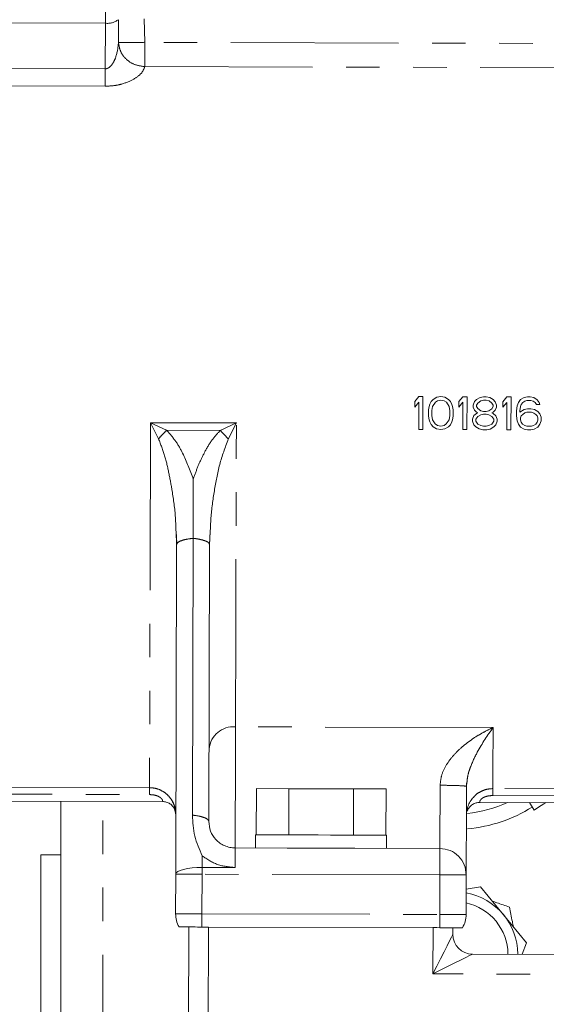
# Model space of a CAD drawing. Units: millimetres. Extents: x 7 to 835, y 10 to 581.
# Drawn here: x 414 to 434, y 257 to 294 of the extents above; entities that cross this region are included whole.
import ezdxf

# ---------------------------------------------------------------- set-up
doc = ezdxf.new("R2010")
doc.units = ezdxf.units.MM
doc.linetypes.add('PHANTOM', pattern=[12.7, 6.35, -1.27, 1.27, -1.27, 1.27, -1.27])
doc.layers.add('SLD-0', color=7, linetype='Continuous')
doc.styles.add('SLDTEXTSTYLE0', font='TXT', dxfattribs={"width": 0.605})
doc.dimstyles.new('SLDDIMSTYLE0', dxfattribs={"dimtxt": 3, "dimasz": 3, "dimexe": 0, "dimexo": 0.0625, "dimgap": 0.75, "dimtad": 0, "dimdec": 1, "dimlfac": 4, "dimrnd": 1e-09, "dimzin": 4, "dimdsep": 46, "dimtxsty": 'SLDTEXTSTYLE0', "dimsah": 1, "dimcen": 0.09, "dimadec": 0, "dimazin": 1, "dimtfac": 1, "dimtdec": 3, "dimtofl": 0, "dimtmove": 0, "dimatfit": 3, "dimfxl": 1, "dimfrac": 2, "dimtolj": 1, "dimtzin": 12, "dimarcsym": 0})

# ---------------------------------------------------------------- blocks, each defined once
blk = doc.blocks.new('_D_4')
at = {"layer": 'SLD-0'}
for p, q in [((478.59, 319.428), (273.784, 319.428)), ((276.959, 319.428), (276.959, 273.546)), ((276.959, 214.178), (276.959, 260.059)), ((358.018, 214.178), (273.784, 214.178))]:
    blk.add_line(p, q, dxfattribs=at)
for points in [[(276.959, 319.428), (276.497, 316.428), (277.42, 316.428)], [(276.959, 214.178), (277.42, 217.178), (276.497, 217.178)]]:
    blk.add_solid(points, dxfattribs=at)
at = {"layer": 'SLD-0', "insert": (275.392, 261.647), "char_height": 3, "attachment_point": 1, "rotation": 90, "style": 'SLDTEXTSTYLE0'}
blk.add_mtext('421.0', dxfattribs=at)

msp = doc.modelspace()

# ---------------------------------------------------------------- linework, layer by layer
at = {"color": 8, "linetype": 'PHANTOM', "lineweight": 0}
for p, q in [((418.763778, 294.404314), (418.785439, 293.509783)), ((417.29072, 294.232772), (413.540744, 294.243054)), ((417.285996, 292.506219), (417.29072, 294.232772)), ((417.781955, 294.367427), (417.787616, 293.498704)), ((453.788621, 293.413834), (418.78545, 293.509783)), ((418.782948, 292.590433), (453.786102, 292.494492)), ((417.285996, 292.506219), (413.286012, 292.517187)), ((413.284206, 291.858198), (417.284189, 291.84723)), ((419.302695, 278.482826), (418.999246, 279.09586)), ((418.999246, 279.09586), (419.608715, 278.807776)), ((422.249234, 279.086949), (418.999246, 279.09586)), ((419.608715, 278.807776), (421.638193, 278.802217)), ((421.638193, 278.802217), (422.249234, 279.086949)), ((422.249234, 279.086949), (421.942428, 278.475591)), ((431.967585, 267.542997), (422.217664, 267.569752)), ((408.928898, 265.029771), (418.960615, 265.002274)), ((418.961334, 265.264539), (408.929617, 265.292035)), ((431.960567, 264.966642), (451.460493, 264.913192)), ((451.461211, 265.175456), (431.961286, 265.228906)), ((417.188889, 252.585699), (417.188889, 264.74397)), ((420.954366, 262.681135), (420.953058, 262.242464)), ((420.952349, 261.983646), (420.948238, 260.48365)), ((420.952349, 261.983646), (420.953058, 262.242464)), ((429.952315, 261.958977), (420.952349, 261.983646)), ((420.953058, 262.242464), (422.203053, 262.239044)), ((429.948203, 260.458981), (429.952315, 261.958977)), ((420.948238, 260.48365), (429.948203, 260.458981)), ((421.196866, 259.982967), (421.186587, 256.232982)), ((429.692037, 258.209677), (429.696833, 259.959669)), ((453.691947, 258.143892), (429.692037, 258.209677))]:
    msp.add_line(p, q, dxfattribs=at)
at = {"color": 7, "linetype": 'Continuous', "lineweight": 0}
for p, q in [((429.000905, 279.687712), (429.001488, 279.900478)), ((429.157665, 279.873454), (429.000905, 279.687712)), ((429.001488, 279.900478), (429.158248, 280.086221)), ((429.154822, 278.836229), (429.157665, 279.873454)), ((429.158248, 280.086221), (429.314498, 280.085796)), ((429.314498, 280.085796), (429.311071, 278.835797)), ((429.574111, 279.792526), (429.626486, 279.898764)), ((429.626486, 279.898764), (429.70483, 279.978336)), ((429.678059, 279.712455), (429.782662, 279.871741)), ((429.70483, 279.978336), (429.835256, 280.057767)), ((429.782662, 279.871741), (429.860933, 279.924722)), ((429.835256, 280.057767), (429.991578, 280.083933)), ((429.860933, 279.924722), (429.991214, 279.950955)), ((429.991214, 279.950955), (430.121349, 279.924007)), ((429.991578, 280.083933), (430.147755, 280.05691)), ((430.121349, 279.924007), (430.199328, 279.870601)), ((430.147755, 280.05691), (430.277744, 279.976772)), ((430.199328, 279.870601), (430.303056, 279.710741)), ((430.277744, 279.976772), (430.35565, 279.896767)), ((430.35565, 279.896767), (430.407442, 279.790246)), ((430.667566, 279.683144), (430.668149, 279.895911)), ((430.824325, 279.868887), (430.667566, 279.683144)), ((430.668149, 279.895911), (430.824909, 280.081654)), ((430.821483, 278.831655), (430.824325, 279.868887)), ((430.824909, 280.081654), (430.981158, 280.081221)), ((430.981158, 280.081221), (430.977732, 278.83123)), ((431.214657, 279.761435), (431.267105, 279.894271)), ((431.267105, 279.894271), (431.345449, 279.973844)), ((431.345449, 279.973844), (431.475875, 280.053274)), ((431.397167, 279.840724), (431.501552, 279.920222)), ((431.475875, 280.053274), (431.606156, 280.079508)), ((431.501552, 279.920222), (431.605791, 279.94653)), ((431.605791, 279.94653), (431.709958, 279.946247)), ((431.606156, 280.079508), (431.710322, 280.079225)), ((431.709958, 279.946247), (431.814051, 279.919365)), ((431.710322, 280.079225), (431.840457, 280.052276)), ((431.814051, 279.919365), (431.917999, 279.839294)), ((431.840457, 280.052276), (431.970446, 279.97213)), ((431.970446, 279.97213), (432.048352, 279.892126)), ((432.048352, 279.892126), (432.10007, 279.759006)), ((432.334226, 279.678577), (432.334809, 279.891343)), ((432.490986, 279.86432), (432.334226, 279.678577)), ((432.334809, 279.891343), (432.491569, 280.077086)), ((432.488143, 278.827087), (432.490986, 279.86432)), ((432.491569, 280.077086), (432.647818, 280.076654)), ((432.647818, 280.076654), (432.644392, 278.826663)), ((432.881245, 279.730269), (432.933693, 279.863106)), ((432.933693, 279.863106), (433.012109, 279.969276)), ((433.012109, 279.969276), (433.142535, 280.048707)), ((433.089941, 279.862681), (433.03764, 279.783034)), ((433.168213, 279.915655), (433.089941, 279.862681)), ((433.142535, 280.048707), (433.272816, 280.074941)), ((433.24641, 279.942037), (433.168213, 279.915655)), ((433.402659, 279.941605), (433.24641, 279.942037)), ((433.272816, 280.074941), (433.376983, 280.074657)), ((433.376983, 280.074657), (433.507117, 280.047709)), ((433.480711, 279.914798), (433.402659, 279.941605)), ((433.55869, 279.861392), (433.480711, 279.914798)), ((433.507117, 280.047709), (433.637107, 279.967563)), ((433.610554, 279.781462), (433.55869, 279.861392)), ((433.637107, 279.967563), (433.714939, 279.860967)), ((433.714939, 279.860967), (433.740763, 279.781105)), ((429.520789, 279.340544), (429.521445, 279.579902)), ((429.521445, 279.579902), (429.547851, 279.712813)), ((429.547851, 279.712813), (429.574111, 279.792526)), ((429.65107, 279.366785), (429.65158, 279.552953)), ((429.65158, 279.552953), (429.678059, 279.712455)), ((430.303056, 279.710741), (430.32866, 279.551098)), ((430.32866, 279.551098), (430.328151, 279.36493)), ((430.407442, 279.790246), (430.433265, 279.710384)), ((430.433265, 279.710384), (430.458941, 279.577331)), ((430.458941, 279.577331), (430.458286, 279.337974)), ((431.214438, 279.681647), (431.214657, 279.761435)), ((431.26623, 279.575118), (431.214438, 279.681647)), ((431.344136, 279.495121), (431.26623, 279.575118)), ((431.396146, 279.468381), (431.344136, 279.495121)), ((431.344719, 279.707888), (431.344866, 279.761077)), ((431.396584, 279.627958), (431.344719, 279.707888)), ((431.344866, 279.761077), (431.397167, 279.840724)), ((431.500531, 279.547886), (431.396584, 279.627958)), ((431.604624, 279.521005), (431.500531, 279.547886)), ((431.708791, 279.520714), (431.604624, 279.521005)), ((431.81303, 279.54703), (431.708791, 279.520714)), ((431.917415, 279.626527), (431.81303, 279.54703)), ((431.969134, 279.493408), (431.916978, 279.466958)), ((431.969717, 279.706174), (431.917415, 279.626527)), ((431.917999, 279.839294), (431.969863, 279.759364)), ((432.047478, 279.57298), (431.969134, 279.493408)), ((431.969863, 279.759364), (431.969717, 279.706174)), ((432.099852, 279.679218), (432.047478, 279.57298)), ((432.10007, 279.759006), (432.099852, 279.679218)), ((432.854183, 279.358001), (432.854693, 279.544169)), ((432.854693, 279.544169), (432.881245, 279.730269)), ((432.984755, 279.490621), (433.141296, 279.596576)), ((432.9849, 279.543818), (432.984755, 279.490621)), ((433.01138, 279.70332), (432.9849, 279.543818)), ((433.03764, 279.783034), (433.01138, 279.70332)), ((433.141296, 279.596576), (433.271577, 279.622817)), ((433.166973, 279.463531), (433.245171, 279.489913)), ((433.245171, 279.489913), (433.427462, 279.489407)), ((433.271577, 279.622817), (433.401785, 279.622459)), ((433.401785, 279.622459), (433.531919, 279.595511)), ((433.427462, 279.489407), (433.505513, 279.4626)), ((433.531919, 279.595511), (433.661909, 279.515365)), ((433.740763, 279.781105), (433.610554, 279.781462)), ((433.661909, 279.515365), (433.739815, 279.43536)), ((429.546466, 279.207492), (429.520789, 279.340544)), ((429.572289, 279.127636), (429.546466, 279.207492)), ((429.62408, 279.021108), (429.572289, 279.127636)), ((429.676674, 279.207134), (429.65107, 279.366785)), ((429.780403, 279.047274), (429.676674, 279.207134)), ((430.301672, 279.205421), (430.197068, 279.046135)), ((430.328151, 279.36493), (430.301672, 279.205421)), ((430.405619, 279.125349), (430.353244, 279.019111)), ((430.43188, 279.20507), (430.405619, 279.125349)), ((430.458286, 279.337974), (430.43188, 279.20507)), ((431.186939, 279.149809), (431.187158, 279.22959)), ((431.238658, 279.016682), (431.186939, 279.149809)), ((431.187158, 279.22959), (431.239606, 279.362427)), ((431.239606, 279.362427), (431.34399, 279.441932)), ((431.317147, 279.149452), (431.317365, 279.229233)), ((431.39498, 279.042849), (431.317147, 279.149452)), ((431.317365, 279.229233), (431.395782, 279.335403)), ((431.34399, 279.441932), (431.396146, 279.468381)), ((431.395782, 279.335403), (431.500094, 279.38831)), ((431.500094, 279.38831), (431.604333, 279.414618)), ((431.604333, 279.414618), (431.7085, 279.414335)), ((431.7085, 279.414335), (431.812592, 279.387453)), ((431.812592, 279.387453), (431.916613, 279.33398)), ((431.994227, 279.147597), (431.915811, 279.041426)), ((431.916613, 279.33398), (431.994446, 279.227377)), ((431.916978, 279.466958), (431.968988, 279.440218)), ((431.968988, 279.440218), (432.072935, 279.360147)), ((431.994446, 279.227377), (431.994227, 279.147597)), ((432.124436, 279.147239), (432.071988, 279.014403)), ((432.072935, 279.360147), (432.124654, 279.22702)), ((432.124654, 279.22702), (432.124436, 279.147239)), ((432.879714, 279.171759), (432.854183, 279.358001)), ((432.931432, 279.038639), (432.879714, 279.171759)), ((433.009995, 279.198), (433.010214, 279.277788)), ((433.035818, 279.118144), (433.009995, 279.198)), ((433.010214, 279.277788), (433.036473, 279.357502)), ((433.087682, 279.038215), (433.035818, 279.118144)), ((433.036473, 279.357502), (433.088703, 279.41055)), ((433.088703, 279.41055), (433.166973, 279.463531)), ((433.505513, 279.4626), (433.583492, 279.409194)), ((433.634774, 279.116498), (433.582472, 279.036859)), ((433.583492, 279.409194), (433.635429, 279.355863)), ((433.661034, 279.196219), (433.634774, 279.116498)), ((433.635429, 279.355863), (433.661253, 279.276)), ((433.661253, 279.276), (433.661034, 279.196219)), ((433.791169, 279.169263), (433.738721, 279.036426)), ((433.739815, 279.43536), (433.791533, 279.302241)), ((433.791533, 279.302241), (433.791169, 279.169263)), ((429.311071, 278.835797), (429.154822, 278.836229)), ((429.701986, 278.941111), (429.62408, 279.021108)), ((429.831976, 278.860965), (429.701986, 278.941111)), ((429.858382, 278.993869), (429.780403, 279.047274)), ((429.988152, 278.833942), (429.831976, 278.860965)), ((429.988516, 278.96692), (429.858382, 278.993869)), ((430.144475, 278.860108), (429.988152, 278.833942)), ((430.118797, 278.993161), (429.988516, 278.96692)), ((430.197068, 279.046135), (430.118797, 278.993161)), ((430.274901, 278.939539), (430.144475, 278.860108)), ((430.353244, 279.019111), (430.274901, 278.939539)), ((430.821483, 278.831655), (430.977732, 278.83123)), ((431.316564, 278.936686), (431.238658, 279.016682)), ((431.446553, 278.85654), (431.316564, 278.936686)), ((431.499, 278.989376), (431.39498, 279.042849)), ((431.576688, 278.829591), (431.446553, 278.85654)), ((431.603093, 278.962494), (431.499, 278.989376)), ((431.732937, 278.829159), (431.576688, 278.829591)), ((431.70726, 278.962211), (431.603093, 278.962494)), ((431.811499, 278.988519), (431.70726, 278.962211)), ((431.863218, 278.8554), (431.732937, 278.829159)), ((431.915811, 279.041426), (431.811499, 278.988519)), ((431.993644, 278.93483), (431.863218, 278.8554)), ((432.071988, 279.014403), (431.993644, 278.93483)), ((432.488143, 278.827087), (432.644392, 278.826663)), ((433.009266, 278.932044), (432.931432, 279.038639)), ((433.139255, 278.851898), (433.009266, 278.932044)), ((433.165661, 278.984809), (433.087682, 279.038215)), ((433.26939, 278.824949), (433.139255, 278.851898)), ((433.243713, 278.957994), (433.165661, 278.984809)), ((433.426004, 278.957495), (433.243713, 278.957994)), ((433.399598, 278.824592), (433.26939, 278.824949)), ((433.529879, 278.850832), (433.399598, 278.824592)), ((433.504201, 278.983878), (433.426004, 278.957495)), ((433.582472, 279.036859), (433.504201, 278.983878)), ((433.660305, 278.930263), (433.529879, 278.850832)), ((433.738721, 279.036426), (433.660305, 278.930263)), ((420.612246, 274.71417), (420.618399, 276.960888)), ((419.986586, 274.475948), (419.96464, 274.974012)), ((419.974231, 274.989264), (419.99646, 274.512017)), ((420.612241, 274.714166), (420.583483, 264.224598)), ((421.227346, 274.485455), (421.251171, 274.974616)), ((421.26067, 274.958649), (421.236581, 274.472521)), ((419.952352, 261.986387), (419.986586, 274.475837)), ((419.986586, 274.475948), (420.007161, 274.511368)), ((421.236581, 274.472439), (421.207829, 263.982953)), ((421.216667, 274.507245), (421.236581, 274.472521)), ((430.929128, 265.317885), (430.961506, 265.311041)), ((430.945932, 265.304094), (430.971834, 265.480501)), ((430.979378, 265.460146), (430.961506, 265.311041)), ((430.961507, 265.311298), (430.979361, 265.460113)), ((423.002713, 263.478031), (423.007511, 265.228023)), ((423.007511, 265.228023), (424.234376, 265.224663)), ((424.229578, 263.474667), (424.234376, 265.224663)), ((424.234376, 265.224663), (426.688105, 265.217935)), ((426.683308, 263.467943), (426.688105, 265.217935)), ((426.688105, 265.217935), (427.914969, 265.214571)), ((427.910173, 263.464579), (427.914969, 265.214571)), ((408.620228, 264.767458), (419.460904, 264.737745)), ((415.601388, 252.585699), (415.601388, 264.748321)), ((431.457724, 264.704862), (451.960788, 264.648662)), ((433.34326, 264.699691), (433.521457, 264.417449)), ((419.958506, 264.231769), (419.924897, 264.41803)), ((430.958538, 264.211995), (430.958477, 264.206053)), ((422.975202, 263.478105), (422.973833, 262.978108)), ((427.936313, 262.964507), (427.937684, 263.464504)), ((415.601388, 262.720698), (414.851389, 262.720698)), ((414.851389, 254.820989), (414.851389, 262.720698)), ((422.205086, 262.980217), (424.174071, 262.974819)), ((426.736074, 262.967797), (429.955056, 262.958971)), ((419.948241, 260.486392), (419.952352, 261.986387)), ((430.948199, 260.456239), (430.952311, 261.956235)), ((430.950838, 261.418929), (431.494742, 261.508228)), ((431.494742, 261.508228), (432.365968, 260.444706)), ((432.365968, 260.444706), (433.237192, 259.38118)), ((420.43659, 256.235038), (420.446868, 259.985024)), ((421.196866, 259.982967), (429.696833, 259.959669)), ((430.446831, 259.957613), (430.446146, 259.707616)), ((433.237192, 259.38118), (433.074621, 258.950406)), ((431.194087, 258.955562), (452.194009, 258.898003))]:
    msp.add_line(p, q, dxfattribs=at)
at = {"color": 8, "linetype": 'PHANTOM', "lineweight": 0, "flags": 128}
for points in [[(418.999246, 279.09586), (418.996035, 277.924569), (418.992853, 276.763903), (418.989722, 275.621736), (418.986664, 274.505818), (418.983699, 273.423729), (418.980845, 272.382816), (418.978124, 271.390138), (418.975553, 270.452437), (418.973152, 269.576082), (418.970934, 268.767019), (418.968917, 268.030738), (418.967112, 267.372241), (418.965532, 266.795994), (418.964189, 266.30591), (418.96309, 265.905318), (418.962245, 265.596939), (418.961658, 265.382861), (418.961334, 265.264539)], [(422.217664, 267.569752), (422.219488, 268.234515), (422.221507, 268.971519), (422.223712, 269.776029), (422.226089, 270.642871), (422.22862, 271.566482), (422.231291, 272.540928), (422.234083, 273.559948), (422.236982, 274.616999), (422.239964, 275.70529), (422.243013, 276.81783), (422.24611, 277.947464), (422.249234, 279.086949)], [(422.217664, 267.569752), (422.216818, 267.260776), (422.215783, 266.882954), (422.214598, 266.450891), (422.213311, 265.981296), (422.21197, 265.492325), (422.210629, 265.002889), (422.209338, 264.531904), (422.208148, 264.097591), (422.207103, 263.716736), (422.206246, 263.404069), (422.205609, 263.171678), (422.205218, 263.028549), (422.205086, 262.980217)], [(429.955056, 262.958971), (429.95518, 263.004513), (429.95555, 263.139473), (429.956152, 263.358937), (429.956963, 263.654911), (429.957955, 264.016611), (429.95909, 264.430856), (429.960328, 264.882558), (429.961624, 265.355261)], [(422.203053, 262.239044), (422.204033, 262.535793), (422.204324, 262.663813), (422.204439, 262.721171), (422.204488, 262.748012), (422.20451, 262.760957), (422.204521, 262.767305), (422.204527, 262.770449), (422.204529, 262.772014), (422.204531, 262.772792), (422.204531, 262.773184), (422.204531, 262.773377), (422.204531, 262.773474), (422.204531, 262.773523), (422.204531, 262.773549), (422.204531, 262.77356), (422.204531, 262.773567), (422.204531, 262.773567), (422.204531, 262.773571), (422.204627, 262.817317), (422.204797, 262.883028), (422.204981, 262.948734), (422.205086, 262.980217)], [(429.955056, 262.958971), (429.955003, 262.939756), (429.954847, 262.882852), (429.954594, 262.790443), (429.954253, 262.666082), (429.953837, 262.514544), (429.953363, 262.341657), (429.952849, 262.154066), (429.952315, 261.958977)], [(420.953058, 262.242464), (420.757956, 262.238023), (420.570322, 262.223811), (420.39737, 262.200368), (420.245747, 262.168595), (420.121276, 262.129714), (420.028745, 262.085223), (419.971705, 262.036828), (419.952352, 261.986387)], [(420.948238, 260.48365), (420.753148, 260.484186), (420.565556, 260.484701), (420.392669, 260.485174), (420.241133, 260.485587), (420.11677, 260.48593), (420.02436, 260.486183), (419.967456, 260.48634), (419.948241, 260.486392)], [(429.946833, 259.958984), (429.946991, 260.016696), (429.947154, 260.076301), (429.947322, 260.137544), (429.947494, 260.200163), (429.947668, 260.263891), (429.947845, 260.328458), (429.948024, 260.39358), (429.948203, 260.458981)], [(429.692037, 258.209677), (429.839156, 258.501907), (429.980622, 258.782913), (430.110997, 259.041884), (430.225272, 259.268878), (430.319056, 259.455164), (430.388743, 259.593589), (430.431655, 259.678831), (430.446146, 259.707616)], [(431.194087, 258.955562), (431.165226, 258.941231), (431.079751, 258.898785), (430.940946, 258.829856), (430.754147, 258.737096), (430.526531, 258.624067), (430.266847, 258.495112), (429.985072, 258.355191), (429.692037, 258.209677)]]:
    msp.add_lwpolyline(points, dxfattribs=at)
at = {"color": 7, "linetype": 'Continuous', "lineweight": 0, "flags": 128}
for points in [[(433.965795, 264.697985), (433.892665, 264.651814), (433.789926, 264.586949), (433.687187, 264.522085), (433.600089, 264.467095), (433.541893, 264.430353), (433.521457, 264.417449)], [(424.877635, 263.47289), (424.431472, 263.474116), (424.022355, 263.475237), (423.665068, 263.476217), (423.372526, 263.477018), (423.155305, 263.477614), (423.02125, 263.477979), (422.975211, 263.478105), (422.975202, 263.478105)], [(427.937684, 263.464504), (427.927043, 263.464534), (427.838956, 263.464776), (427.664757, 263.465253), (427.410745, 263.46595), (427.086099, 263.46684), (426.702553, 263.467891), (426.273969, 263.469064), (425.815838, 263.47032), (425.344717, 263.471612), (424.877635, 263.47289)], [(424.876264, 262.972893), (424.430101, 262.974115), (424.174071, 262.974819)], [(426.736074, 262.967797), (426.701182, 262.96789), (426.272599, 262.969067), (425.814467, 262.970322), (425.343346, 262.971615), (424.876264, 262.972893)], [(420.446868, 259.985024), (420.461279, 259.984983), (420.503958, 259.984867), (420.573265, 259.984677), (420.666537, 259.98442), (420.78019, 259.984111), (420.909854, 259.983753), (421.050549, 259.98337), (421.196866, 259.982967)], [(429.696833, 259.959669), (429.843151, 259.959267), (429.983846, 259.958883), (430.11351, 259.958526), (430.227162, 259.958216), (430.320434, 259.957959), (430.389741, 259.957769), (430.43242, 259.957654), (430.446831, 259.957613)]]:
    msp.add_lwpolyline(points, dxfattribs=at)
at = {"color": 8, "linetype": 'PHANTOM', "lineweight": 0}
for centre, radius, start, end in [((417.364749, 294.926074), 0.697243, 263.905141, 306.7529158), ((422.139781, 266.643984), 0.929038, 85.1911394, 174.2741861)]:
    msp.add_arc(centre, radius, start, end, dxfattribs=at)
at = {"color": 7, "linetype": 'Continuous', "lineweight": 0}
for centre, radius, start, end in [((430.523889, 269.031949), 4.765878, 275.695365, 294.6957452), ((430.523889, 269.185699), 5.5, 274.9324424, 302.1529124), ((430.523889, 258.935699), 2.38125, 0.3650668, 79.6806462), ((430.523889, 258.935699), 2.005965, 0.4627496, 77.7530702), ((431.196143, 259.705559), 0.75, 179.8429534, 269.8429534)]:
    msp.add_arc(centre, radius, start, end, dxfattribs=at)
at = {"color": 8, "linetype": 'PHANTOM', "lineweight": 0}
for points, knots in [([(417.290729, 294.232772), (417.290927, 294.305226), (417.291324, 294.450133), (417.291927, 294.669703), (417.292497, 294.877615), (417.29301, 295.064724), (417.29344, 295.222156), (417.293767, 295.341247), (417.293984, 295.42068), (417.294021, 295.433786), (417.294039, 295.44034)], [0, 0, 0, 0, 0.1249995863, 0.2499999258, 0.3750008262, 0.5000013384, 0.6249982425, 0.7499999517, 0.8749955524, 1, 1, 1, 1]), ([(417.285996, 292.506219), (417.299072, 292.506945), (417.325886, 292.508434), (417.381041, 292.524983), (417.465665, 292.576393), (417.585265, 292.71816), (417.733615, 293.034519), (417.766019, 293.31306), (417.787616, 293.498704)], [0, 0, 0, 0, 0.0283044071, 0.0580392269, 0.1255730259, 0.2507854949, 0.5006584112, 1, 1, 1, 1]), ([(418.78545, 293.509783), (418.659847, 293.508393), (418.408642, 293.505613), (418.08709, 293.502053), (417.853369, 293.499451), (417.809534, 293.498958), (417.787616, 293.498711)], [0, 0, 0, 0, 0.250000251, 0.499995592, 0.749995679, 1, 1, 1, 1]), ([(417.787616, 293.498711), (417.806441, 293.381318), (417.844092, 293.146531), (418.075828, 292.849813), (418.4001, 292.639136), (418.65532, 292.606667), (418.78293, 292.590433)], [0, 0, 0, 0, 0.249999623, 0.500001311, 0.750001151, 1, 1, 1, 1]), ([(418.78545, 293.509783), (418.785183, 293.412508), (418.78465, 293.217956), (418.78392, 292.952149), (418.783305, 292.727889), (418.783055, 292.636252), (418.78293, 292.590433)], [0, 0, 0, 0, 0.249996128, 0.499997508, 0.749995788, 1, 1, 1, 1]), ([(417.284189, 291.84723), (417.386841, 291.850848), (417.592201, 291.858085), (417.976064, 291.935103), (418.37244, 292.097694), (418.690945, 292.342982), (418.752272, 292.507927), (418.782948, 292.590433)], [0, 0, 0, 0, 0.125216743, 0.250503875, 0.499960782, 0.74987631, 1, 1, 1, 1]), ([(417.284189, 291.84723), (417.284295, 291.885781), (417.284507, 291.962879), (417.284943, 292.121873), (417.285441, 292.303468), (417.285811, 292.438637), (417.285996, 292.506219)], [0, 0, 0, 0, 0.2500051166, 0.4999976813, 0.750007226, 1, 1, 1, 1]), ([(419.302695, 278.482826), (419.351725, 278.538232), (419.449786, 278.649045), (419.555738, 278.754865), (419.608715, 278.807776)], [0, 0, 0, 0, 0.500000296, 1, 1, 1, 1]), ([(420.618399, 276.960888), (420.49563, 277.29112), (420.311441, 277.786562), (419.962654, 278.40628), (419.72669, 278.673954), (419.608722, 278.807776)], [0, 0, 0, 0, 0.499887349, 0.749973791, 1, 1, 1, 1]), ([(420.618399, 276.960888), (420.678875, 277.131369), (420.79668, 277.463456), (421.025376, 277.94757), (421.284498, 278.40821), (421.522973, 278.67387), (421.638186, 278.802217)], [0, 0, 0, 0, 0.256714249, 0.50006589, 0.758469144, 1, 1, 1, 1]), ([(421.638195, 278.802217), (421.690867, 278.749004), (421.796212, 278.642577), (421.89369, 278.531253), (421.942428, 278.475591)], [0, 0, 0, 0, 0.500002989, 1, 1, 1, 1]), ([(419.96464, 274.974012), (419.95899, 275.148657), (419.942313, 275.664117), (419.841521, 276.401755), (419.699043, 277.183103), (419.550437, 277.849127), (419.385257, 278.271642), (419.302695, 278.482826)], [0, 0, 0, 0, 0.145903763, 0.430633044, 0.620472678, 0.810301958, 1, 1, 1, 1]), ([(421.942428, 278.475591), (421.825343, 278.156189), (421.591037, 277.517013), (421.412169, 276.508549), (421.286496, 275.65669), (421.267278, 275.137248), (421.26067, 274.958649)], [0, 0, 0, 0, 0.283524114, 0.567377578, 0.851252027, 1, 1, 1, 1]), ([(420.007161, 274.511368), (420.012644, 274.524892), (420.028453, 274.56388), (420.14866, 274.621968), (420.346132, 274.680001), (420.523537, 274.702777), (420.612241, 274.714166)], [0, 0, 0, 0, 0.150393852, 0.433596561, 0.716794005, 1, 1, 1, 1]), ([(420.612241, 274.714166), (420.700878, 274.702291), (420.878148, 274.678541), (421.075359, 274.619429), (421.195555, 274.560421), (421.211178, 274.521071), (421.216667, 274.507245)], [0, 0, 0, 0, 0.282351312, 0.564690905, 0.847036759, 1, 1, 1, 1]), ([(429.961624, 265.355261), (429.975261, 265.485768), (430.004495, 265.765543), (430.195907, 266.140014), (430.441949, 266.469357), (430.720012, 266.748611), (431.017961, 266.99161), (431.328622, 267.203146), (431.646457, 267.388925), (431.860529, 267.49164), (431.967564, 267.542997)], [0, 0, 0, 0, 0.116495459, 0.249736496, 0.374754607, 0.499813246, 0.624869062, 0.749918599, 0.874961711, 1, 1, 1, 1]), ([(431.967585, 267.542967), (431.762092, 267.249381), (431.453859, 266.809011), (431.142524, 266.143321), (431.006065, 265.74871), (430.9867, 265.539318), (430.979378, 265.460146)], [0, 0, 0, 0, 0.525681099, 0.788505812, 0.920033933, 1, 1, 1, 1]), ([(431.961189, 265.228906), (431.961233, 265.239707), (431.961352, 265.268446), (431.961583, 265.346762), (431.961952, 265.47605), (431.962464, 265.659473), (431.963282, 265.957136), (431.964404, 266.366674), (431.965693, 266.839832), (431.966744, 267.226536), (431.967352, 267.455172), (431.967585, 267.542997)], [0, 0, 0, 0, 0.0627799583, 0.1670448361, 0.2596057426, 0.3706005701, 0.5000273796, 0.684379486, 0.8291676299, 0.934379356, 1, 1, 1, 1]), ([(429.961624, 265.355261), (430.092863, 265.35428), (430.35534, 265.35232), (430.682802, 265.341789), (430.89117, 265.329591), (430.918982, 265.321014), (430.929128, 265.317885)], [0, 0, 0, 0, 0.279768861, 0.559538655, 0.839308383, 1, 1, 1, 1]), ([(418.960615, 265.002274), (418.960713, 265.038164), (418.96091, 265.109944), (418.961133, 265.190773), (418.961286, 265.247615), (418.961318, 265.258897), (418.961334, 265.264539)], [0, 0, 0, 0, 0.249996864, 0.500007513, 0.749994668, 1, 1, 1, 1]), ([(419.459919, 264.737749), (419.460005, 264.740004), (419.460175, 264.744515), (419.456175, 264.780395), (419.430583, 264.835596), (419.367918, 264.896541), (419.278408, 264.945614), (419.143308, 264.990783), (419.032724, 264.997739), (418.960615, 265.002274)], [0, 0, 0, 0, 0.124945591, 0.249980438, 0.375077493, 0.499935537, 0.617229628, 0.750403447, 1, 1, 1, 1]), ([(418.961334, 265.264539), (419.043461, 265.258336), (419.207716, 265.245932), (419.437648, 265.151073), (419.636069, 265.008692), (419.790116, 264.826925), (419.892877, 264.627514), (419.9456, 264.434601), (419.957322, 264.309068), (419.958604, 264.247738), (419.958547, 264.240175), (419.958519, 264.236399)], [0, 0, 0, 0, 0.125060916, 0.250124648, 0.375195736, 0.500243632, 0.625311639, 0.750325039, 0.875238116, 0.937725129, 1, 1, 1, 1]), ([(431.256977, 264.929274), (431.268281, 264.942871), (431.329655, 265.01669), (431.48605, 265.116056), (431.713755, 265.211988), (431.878719, 265.223267), (431.961189, 265.228906)], [0, 0, 0, 0, 0.069991262, 0.379981279, 0.690038028, 1, 1, 1, 1]), ([(431.960567, 264.966642), (431.888466, 264.962488), (431.777874, 264.956117), (431.642549, 264.911807), (431.567513, 264.871039), (431.521565, 264.833604), (431.485522, 264.793369), (431.463737, 264.747469), (431.45961, 264.711625), (431.45975, 264.707111), (431.45982, 264.704855)], [0, 0, 0, 0, 0.249322571, 0.382423164, 0.499602418, 0.562747746, 0.625281454, 0.750224177, 0.875138099, 1, 1, 1, 1]), ([(431.961286, 265.228906), (431.96127, 265.223265), (431.961238, 265.211983), (431.961084, 265.15514), (431.960861, 265.074311), (431.960665, 265.002531), (431.960567, 264.966642)], [0, 0, 0, 0, 0.250005332, 0.49999249, 0.75000314, 1, 1, 1, 1]), ([(421.207829, 263.982953), (421.199404, 264.008585), (421.182553, 264.059852), (421.04819, 264.129957), (420.849001, 264.188943), (420.671994, 264.212713), (420.583489, 264.224598)], [0, 0, 0, 0, 0.249992532, 0.500002648, 0.749995621, 1, 1, 1, 1]), ([(422.203053, 262.239037), (421.974984, 262.259937), (421.518724, 262.30175), (421.14252, 262.554654), (420.954368, 262.681139)], [0, 0, 0, 0, 0.499866883, 1, 1, 1, 1]), ([(419.952352, 261.986387), (419.967384, 261.986346), (419.997447, 261.986264), (420.228691, 261.985628), (420.55924, 261.98472), (420.821312, 261.984004), (420.952349, 261.983646)], [0, 0, 0, 0, 0.250003934, 0.500004815, 0.750001753, 1, 1, 1, 1]), ([(429.952315, 261.958977), (430.083351, 261.958617), (430.345423, 261.957896), (430.675971, 261.956996), (430.907216, 261.956358), (430.93728, 261.956276), (430.952311, 261.956235)], [0, 0, 0, 0, 0.249998295, 0.499994771, 0.749996025, 1, 1, 1, 1]), ([(420.948238, 260.48365), (420.947997, 260.395907), (420.947516, 260.220419), (420.947083, 260.062575), (420.946867, 259.983653)], [0, 0, 0, 0, 0.499995485, 1, 1, 1, 1]), ([(430.948199, 260.456239), (430.933168, 260.45628), (430.903106, 260.456362), (430.67186, 260.456999), (430.341311, 260.457907), (430.079239, 260.458623), (429.948203, 260.458981)], [0, 0, 0, 0, 0.250003764, 0.500004923, 0.750001806, 1, 1, 1, 1])]:
    msp.add_open_spline(points, degree=3, knots=knots, dxfattribs=at)
at = {"color": 7, "linetype": 'Continuous', "lineweight": 0}
for points, knots in [([(430.961506, 265.311041), (430.960897, 265.088723), (430.959679, 264.644086), (430.957936, 264.00816), (430.956336, 263.424555), (430.954939, 262.915245), (430.953796, 262.497821), (430.952954, 262.190664), (430.952412, 261.99326), (430.952345, 261.968577), (430.952311, 261.956235)], [0, 0, 0, 0, 0.125000238, 0.250000871, 0.375000841, 0.500000754, 0.624999704, 0.750001759, 0.875001292, 1, 1, 1, 1]), ([(430.958478, 264.206236), (430.958467, 264.209738), (430.958444, 264.216729), (430.960031, 264.277718), (430.971979, 264.403054), (431.026467, 264.594556), (431.118338, 264.781827), (431.214856, 264.884477), (431.256977, 264.929274)], [0, 0, 0, 0, 0.104902632, 0.209384679, 0.418786845, 0.628234761, 0.837761009, 1, 1, 1, 1]), ([(419.455607, 264.737753), (419.502585, 264.734181), (419.600229, 264.726758), (419.73756, 264.661161), (419.855936, 264.55786), (419.902034, 264.464389), (419.924897, 264.41803)], [0, 0, 0, 0, 0.233231899, 0.484775697, 0.74445864, 1, 1, 1, 1]), ([(419.924891, 264.418048), (419.924482, 264.424319), (419.923641, 264.437181), (419.913784, 264.522321), (419.881771, 264.649389), (419.82103, 264.753211), (419.79223, 264.802439)], [0, 0, 0, 0, 0.236472149, 0.484977681, 0.755802982, 1, 1, 1, 1]), ([(430.99319, 264.387933), (431.016316, 264.43413), (431.062943, 264.527271), (431.181838, 264.629832), (431.319454, 264.694627), (431.417084, 264.701522), (431.464057, 264.70484)], [0, 0, 0, 0, 0.255542489, 0.515215371, 0.766755268, 1, 1, 1, 1]), ([(420.583482, 264.224594), (420.600297, 263.957035), (420.633935, 263.421807), (420.847541, 262.92806), (420.954366, 262.681135)], [0, 0, 0, 0, 0.4998961761, 1, 1, 1, 1]), ([(421.207829, 263.982953), (421.220555, 263.859651), (421.245996, 263.613158), (421.423457, 263.337151), (421.62083, 263.162124), (421.798516, 263.060536), (421.996486, 262.993353), (422.136227, 262.984553), (422.205086, 262.980217)], [0, 0, 0, 0, 0.249813785, 0.499403734, 0.624647244, 0.749824762, 0.876724936, 1, 1, 1, 1]), ([(430.952311, 261.956235), (430.937639, 262.087314), (430.908296, 262.349469), (430.67795, 262.680644), (430.348042, 262.912799), (430.086051, 262.943581), (429.955056, 262.958971)], [0, 0, 0, 0, 0.250001395, 0.499999906, 0.749999689, 1, 1, 1, 1]), ([(432.58967, 260.739238), (432.430362, 260.793711), (432.217881, 260.866364), (431.998635, 260.941332), (431.943769, 260.960092)], [0, 0, 0, 0, 0.74975299, 1, 1, 1, 1]), ([(419.948241, 260.486392), (419.953873, 260.398633), (419.965136, 260.223116), (420.042275, 260.065056), (420.080845, 259.986026)], [0, 0, 0, 0, 0.499998772, 1, 1, 1, 1]), ([(430.812855, 259.956611), (430.851857, 260.035428), (430.92986, 260.193062), (430.942086, 260.368514), (430.948199, 260.456239)], [0, 0, 0, 0, 0.500004014, 1, 1, 1, 1]), ([(432.736505, 259.992381), (432.723718, 260.057421), (432.673977, 260.310423), (432.625606, 260.556454), (432.58967, 260.739238)], [0, 0, 0, 0, 0.2570703514, 1, 1, 1, 1]), ([(420.946867, 259.983653), (420.833415, 259.983964), (420.606427, 259.984587), (420.320185, 259.985372), (420.119787, 259.985921), (420.093823, 259.985991), (420.080845, 259.986026)], [0, 0, 0, 0, 0.249907408, 0.4999970438, 0.7500867037, 1, 1, 1, 1]), ([(430.812855, 259.956611), (430.799836, 259.956646), (430.773799, 259.956716), (430.573526, 259.957264), (430.287253, 259.95805), (430.060299, 259.958673), (429.946833, 259.958984)], [0, 0, 0, 0, 0.2500258866, 0.5000052119, 0.7500273005, 1, 1, 1, 1])]:
    msp.add_open_spline(points, degree=3, knots=knots, dxfattribs=at)

# ---------------------------------------------------------------- dimensions: what is measured, and where the dimension line sits
at = {"layer": 'SLD-0'}
dim = msp.add_linear_dim(base=(276.958895, 214.177699), p1=(479.860023, 319.427757), p2=(359.287893, 214.177699), angle=90, dimstyle='SLDDIMSTYLE0', dxfattribs=at)
dim.commit()
dim.dimension.update_dxf_attribs({"geometry": '_D_4', "text_midpoint": (276.958895, 266.802728), "dimtype": 160})

doc.saveas('drawing.dxf')
